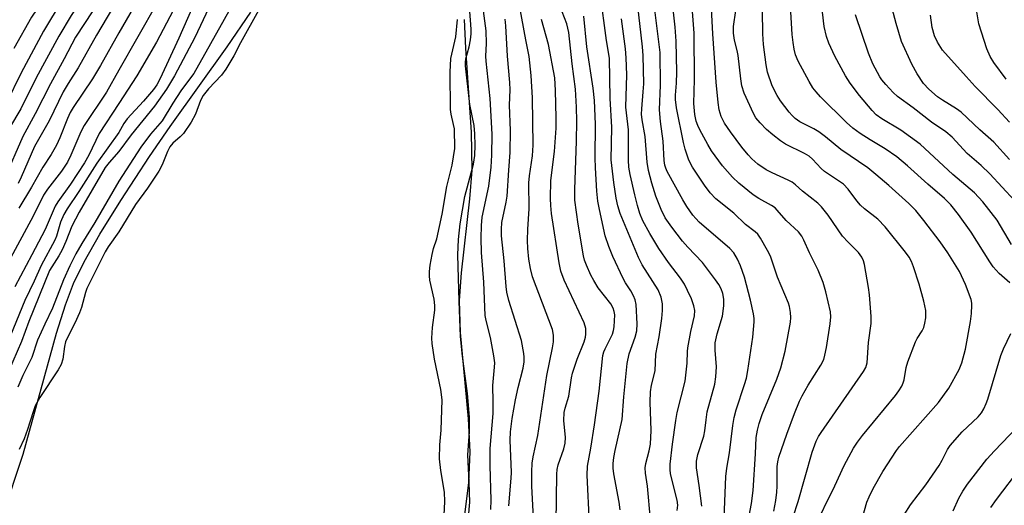
# Model space of a CAD drawing. Units: inches. Extents: x 1333763 to 1339763, y 533445 to 537446.
# Drawn here: x 1334976 to 1335215, y 534527 to 534645 of the extents above; entities that cross this region are included whole.
import ezdxf

# ---------------------------------------------------------------- set-up
doc = ezdxf.new("R2010")
doc.units = ezdxf.units.IN
doc.header["$MEASUREMENT"] = 0
for name, color, linetype in [('HYDRO-Stream Poly Centerlines', 142, 'Continuous'), ('HYDRO-Water Body', 4, 'Continuous'), ('Undefined', 1, 'Continuous')]:
    doc.layers.add(name, color=color, linetype=linetype)

msp = doc.modelspace()

# ---------------------------------------------------------------- linework, layer by layer
at = {"layer": 'HYDRO-Stream Poly Centerlines'}
for points in [[(1334971.92, 534524.49), (1334976.82, 534539.37), (1334984.9, 534568.65), (1334987.09, 534575.57), (1334989.04, 534580.67), (1334991.63, 534585.99), (1334995.4, 534592.62), (1335000.49, 534600.8), (1335007.5, 534611.48), (1335012.5, 534618.74), (1335026.34, 534638.06), (1335032.08, 534646.44)], [(1335083.77, 534644.7), (1335084.08, 534637.7), (1335085.46, 534617.35), (1335085.62, 534608.14), (1335085.09, 534601.26), (1335083.01, 534583.26), (1335082.56, 534576.62), (1335082.83, 534568.86), (1335084.77, 534547.92), (1335085.15, 534539.87), (1335084.78, 534532.51), (1335083.64, 534522.73)]]:
    msp.add_lwpolyline(points, dxfattribs=at)
at = {"layer": 'HYDRO-Water Body'}
for points in [[(1334971.92, 534524.49), (1334976.82, 534539.37), (1334984.9, 534568.65), (1334987.09, 534575.57), (1334989.04, 534580.67), (1334991.63, 534585.99), (1334995.4, 534592.62), (1335000.49, 534600.8), (1335007.5, 534611.48), (1335012.5, 534618.74), (1335026.34, 534638.06), (1335032.08, 534646.44)], [(1335083.77, 534644.7), (1335084.08, 534637.7), (1335085.46, 534617.35), (1335085.62, 534608.14), (1335085.09, 534601.26), (1335083.01, 534583.26), (1335082.56, 534576.62), (1335082.83, 534568.86), (1335084.77, 534547.92), (1335085.15, 534539.87), (1335084.78, 534532.51), (1335083.64, 534522.73)]]:
    msp.add_lwpolyline(points, dxfattribs=at)
at = {"layer": 'Undefined'}
for points, elevation in [([(1335215.14, 534630.25), (1335212.2, 534634.27), (1335211.26, 534635.74), (1335210.48, 534637.56), (1335208.55, 534643.66), (1335208.03, 534646.53), (1335207.67, 534647.85), (1335207.21, 534648.92), (1335204.67, 534653.94), (1335204.38, 534654.76), (1335204.16, 534655.87), (1335204.02, 534658.95), (1335203.71, 534662.47), (1335203.74, 534664.18), (1335205, 534670.97), (1335206.72, 534678.82), (1335207.4, 534681.37), (1335207.87, 534682.71), (1335210.62, 534689.03), (1335214.51, 534698.63), (1335214.95, 534699.99)], 324), ([(1335216.04, 534580.83), (1335213.52, 534583.12), (1335212.04, 534584.78), (1335211.25, 534585.92), (1335206.73, 534593.11), (1335203.6, 534597.45), (1335201.77, 534599.74), (1335200.19, 534601.31), (1335196.17, 534604.74), (1335191.28, 534609.22), (1335188.66, 534611.37), (1335185.81, 534613.37), (1335182.21, 534615.5), (1335179.81, 534617.02), (1335177.99, 534618.37), (1335176.49, 534619.75), (1335170.17, 534625.96), (1335169.08, 534627.12), (1335168.3, 534628.15), (1335167.41, 534629.65), (1335164.76, 534634.62), (1335164.13, 534636.15), (1335163.79, 534637.46), (1335163.51, 534639.1), (1335163.33, 534641.04), (1335162.51, 534654.8)], 314), ([(1335017.14, 534654.42), (1335009.19, 534639.19), (1335004.42, 534631.01), (1335000, 534624.34)], 288), ([(1335158.81, 534525.56), (1335159.3, 534528.1), (1335159.57, 534530.16), (1335159.64, 534531.62), (1335159.66, 534536.37), (1335159.78, 534537.45), (1335160.06, 534538.59), (1335161.97, 534544.21), (1335163.87, 534549.22), (1335165.11, 534552.2), (1335165.74, 534553.47), (1335167.2, 534556.03), (1335170.28, 534560.89), (1335170.94, 534562.3), (1335171.25, 534563.32), (1335171.64, 534565.19), (1335172.5, 534570.92), (1335172.64, 534572.6), (1335172.55, 534573.84), (1335171.43, 534578.68), (1335170.84, 534580.93), (1335169.6, 534583.97), (1335167.51, 534588.15), (1335166.13, 534591.23), (1335165.62, 534592.17), (1335164.8, 534593.19), (1335161.86, 534595.97), (1335159.68, 534598.51), (1335159.16, 534599.01), (1335158.26, 534599.63), (1335155.24, 534601.29), (1335153.81, 534602.21), (1335150.35, 534604.99), (1335148.79, 534606.44), (1335146.43, 534609.2), (1335143.72, 534612.89), (1335142.81, 534614.41), (1335140.93, 534617.94), (1335140.43, 534618.96), (1335140.03, 534620.01), (1335139.66, 534621.69), (1335139.44, 534624.33), (1335139.58, 534630.15), (1335139.57, 534641.36), (1335138.56, 534653.95)], 306), ([(1335179.34, 534520.52), (1335181.4, 534527.69), (1335181.93, 534529.01), (1335182.92, 534531.02), (1335185.25, 534535.17), (1335188.56, 534540.25), (1335189.29, 534541.17), (1335198.74, 534551.85), (1335201.25, 534555.35), (1335203.82, 534559.89), (1335204.47, 534561.49), (1335205.29, 534564.78), (1335206.5, 534571.51), (1335206.75, 534573.47), (1335206.89, 534575.42), (1335206.85, 534575.97), (1335206.67, 534576.79), (1335205.31, 534580.5), (1335203.86, 534583.65), (1335201, 534588.14), (1335199.17, 534590.77), (1335195.25, 534595.94), (1335193.26, 534598.37), (1335191.54, 534600.08), (1335186.77, 534604.44), (1335183.61, 534607.15), (1335181.67, 534608.71), (1335175.1, 534613.15), (1335171.37, 534616.23), (1335169.76, 534617.44), (1335168.53, 534618.17), (1335165.17, 534619.92), (1335164.05, 534620.69), (1335163.29, 534621.38), (1335162.54, 534622.25), (1335160.47, 534625.01), (1335159.68, 534626.23), (1335158.48, 534628.63), (1335157.34, 534631.91), (1335157.01, 534633.66), (1335156.38, 534638.61), (1335156.16, 534641.2), (1335155.99, 534652.33)], 312), ([(1335029.59, 534651.94), (1335018.2, 534631.56), (1335016.18, 534628.97), (1335015.06, 534627.39), (1335013.13, 534624.43), (1335010.51, 534620.1), (1335007.75, 534616.91), (1335005.37, 534613.75), (1335000, 534605.52)], 282), ([(1335005.36, 534650.75), (1335000, 534641.48)], 292), ([(1335128.95, 534523.52), (1335128.21, 534531.55), (1335127.7, 534534.75), (1335127.62, 534536.01), (1335127.78, 534537.11), (1335128.61, 534540.18), (1335128.91, 534541.78), (1335129.07, 534545.07), (1335128.88, 534551.92), (1335128.98, 534554.44), (1335129.2, 534556.09), (1335130.06, 534559.56), (1335130.27, 534563.55), (1335131.07, 534567.78), (1335131.69, 534572.18), (1335131.86, 534574.16), (1335131.86, 534575.79), (1335131.53, 534577.39), (1335130.83, 534579.19), (1335126.93, 534585.24), (1335126.01, 534587.04), (1335121.62, 534597.7), (1335121.05, 534599.5), (1335120.62, 534601.42), (1335120.03, 534605.17), (1335119.44, 534610.66), (1335119.6, 534618.61), (1335119.16, 534625.52), (1335119, 534635.29), (1335118.25, 534639.58), (1335116.71, 534651.11)], 296), ([(1335151.47, 534517.32), (1335153.47, 534527.37), (1335153.82, 534530.54), (1335154.42, 534539.4), (1335154.59, 534543.37), (1335154.86, 534545.17), (1335155.27, 534546.77), (1335156.03, 534548.97), (1335159.6, 534557.5), (1335160.57, 534560.25), (1335161.6, 534564.34), (1335162.85, 534571.31), (1335162.94, 534572.48), (1335162.88, 534573.65), (1335162.67, 534575.1), (1335162.43, 534575.94), (1335159.74, 534582.23), (1335158, 534587.36), (1335157.34, 534588.66), (1335155.61, 534591.7), (1335154.95, 534592.65), (1335154.36, 534593.25), (1335151.96, 534595.04), (1335149.13, 534597.74), (1335144.77, 534601.23), (1335143.42, 534602.64), (1335142.04, 534604.52), (1335139.11, 534608.89), (1335138.24, 534610.6), (1335137.32, 534613.25), (1335136.93, 534614.87), (1335135.28, 534623.27), (1335134.99, 534625.26), (1335135.02, 534626.38), (1335135.27, 534629.27), (1335135.36, 534631.9), (1335135.19, 534639.44), (1335134.95, 534642.79), (1335134.04, 534650.88)], 304), ([(1335163.57, 534524.14), (1335164.78, 534527.84), (1335168.17, 534539.79), (1335169.12, 534542.47), (1335169.71, 534543.61), (1335170.32, 534544.59), (1335180.61, 534559.36), (1335181.18, 534560.36), (1335181.47, 534561.47), (1335181.77, 534566.42), (1335182.41, 534571.01), (1335182.42, 534572.72), (1335182.06, 534577.95), (1335181.84, 534579.7), (1335180.84, 534585.3), (1335180.6, 534586.16), (1335180.15, 534587.1), (1335179.34, 534588.22), (1335176.84, 534590.74), (1335175.53, 534592.2), (1335172, 534597.26), (1335170.4, 534599.29), (1335169.49, 534600.21), (1335165.82, 534603.05), (1335164.1, 534604.64), (1335163.33, 534605.24), (1335162.33, 534605.78), (1335158.41, 534607.53), (1335157.02, 534608.25), (1335154.98, 534609.66), (1335153.55, 534610.9), (1335152.61, 534611.92), (1335151.11, 534613.77), (1335148.32, 534617.48), (1335146.9, 534619.58), (1335146.11, 534621.16), (1335145.59, 534622.82), (1335145.34, 534624.53), (1335144.84, 534629.52), (1335144.02, 534641.23), (1335143.54, 534650.56)], 308), ([(1335022.49, 534648.92), (1335018.46, 534640.31), (1335013.52, 534631.07), (1335011.56, 534627.77), (1335008.7, 534623.65), (1335003.05, 534616.74), (1335000, 534612.66)], 284), ([(1335009.24, 534648.57), (1335000, 534632.41)], 290), ([(1335017.91, 534647.67), (1335014.58, 534640.14), (1335010.09, 534630.36), (1335009.29, 534628.87), (1335008.45, 534627.73), (1335006, 534624.93), (1335002.08, 534620.63), (1335001.28, 534619.49), (1335000, 534617.33)], 286), ([(1335084.26, 534517.71), (1335085.15, 534527.7), (1335085, 534532.46), (1335084.67, 534539.16), (1335085.04, 534544.77), (1335085.03, 534548.27), (1335084.59, 534554.04), (1335083.4, 534563.11), (1335082.89, 534567.84), (1335082.53, 534576.45), (1335082.25, 534587.66), (1335082.43, 534591.36), (1335082.83, 534595.17), (1335083.91, 534601.77), (1335086.06, 534609.61), (1335086.34, 534611.74), (1335086.46, 534614.22), (1335086.36, 534616.94), (1335086.17, 534618.98), (1335085.18, 534624.05), (1335084.07, 534633.48), (1335084.06, 534634.36), (1335084.16, 534635.12), (1335084.97, 534638.06), (1335085.29, 534639.75), (1335085.47, 534641.18), (1335085.49, 534642.32), (1335085.09, 534647.73)], 282), ([(1335090.27, 534525.9), (1335090.35, 534528.21), (1335090.11, 534536.61), (1335090.11, 534540.74), (1335090.77, 534549.22), (1335090.83, 534552.03), (1335090.74, 534556.01), (1335091.16, 534560.39), (1335091.19, 534561.46), (1335090.99, 534563.18), (1335090.13, 534567.58), (1335089.08, 534571.76), (1335088.86, 534572.91), (1335088.52, 534581.02), (1335088, 534588.2), (1335087.87, 534591.71), (1335087.98, 534594.77), (1335088.17, 534596.78), (1335089.71, 534604.33), (1335090.28, 534608.88), (1335090.48, 534611.78), (1335090.53, 534616.92), (1335090.06, 534625.53), (1335089.08, 534634.58), (1335089.06, 534635.76), (1335089.2, 534638.84), (1335089.14, 534641.97), (1335088.12, 534649.24)], 284), ([(1335100.59, 534523.92), (1335100.2, 534531.57), (1335100.16, 534535.09), (1335100.28, 534537.2), (1335100.51, 534538.66), (1335101.64, 534543.85), (1335103.78, 534558.41), (1335105.19, 534565.11), (1335105.42, 534566.58), (1335105.41, 534568.18), (1335105.15, 534569.54), (1335100.36, 534582.34), (1335099.82, 534584.37), (1335099.47, 534586.61), (1335099.19, 534589.19), (1335099.11, 534591.16), (1335099.21, 534593.83), (1335099.53, 534598.8), (1335099.42, 534605.1), (1335099.57, 534606.77), (1335100.34, 534611.65), (1335100.5, 534614.2), (1335100.36, 534625.68), (1335099.99, 534631.15), (1335099.51, 534635.72), (1335098.69, 534639.75), (1335097.17, 534648.04)], 288), ([(1335114.18, 534522.42), (1335113.62, 534534.22), (1335113.69, 534536.42), (1335114.48, 534540.83), (1335115.38, 534546.49), (1335116.47, 534554.6), (1335117.42, 534563.29), (1335117.62, 534564.11), (1335117.93, 534564.88), (1335119.77, 534568.46), (1335120.01, 534569.34), (1335120.13, 534570.2), (1335120.26, 534573.11), (1335120.16, 534573.94), (1335119.93, 534574.7), (1335119.31, 534575.8), (1335116.28, 534579.67), (1335115.17, 534581.41), (1335114.49, 534582.72), (1335113.42, 534585.12), (1335112.97, 534586.34), (1335112.72, 534587.4), (1335111.38, 534595.05), (1335110.61, 534600.86), (1335110.56, 534603.46), (1335110.98, 534615.18), (1335111.05, 534620.01), (1335110.99, 534623.4), (1335110.75, 534627.82), (1335109.94, 534633.96), (1335109.18, 534641.55), (1335108.65, 534643.61), (1335106.95, 534647.99)], 292), ([(1335141.38, 534526.75), (1335140.74, 534531.73), (1335140.09, 534536.05), (1335140.08, 534537.65), (1335140.41, 534539.23), (1335141.89, 534543.68), (1335142.15, 534545), (1335142.42, 534547.67), (1335142.72, 534549.62), (1335144.55, 534556.33), (1335144.77, 534558.11), (1335144.92, 534560.49), (1335144.62, 534564.53), (1335144.62, 534566.29), (1335145.08, 534568.51), (1335146.44, 534572.77), (1335146.73, 534575.26), (1335146.71, 534576.93), (1335146.45, 534578.31), (1335146.06, 534579.4), (1335145.51, 534580.42), (1335144.69, 534581.61), (1335141.56, 534585.81), (1335137.99, 534589.51), (1335136.71, 534590.99), (1335134.11, 534594.33), (1335132.47, 534596.64), (1335131.52, 534598.63), (1335130.25, 534601.88), (1335129.27, 534605), (1335128.44, 534608.08), (1335128.1, 534610.09), (1335127.66, 534616.33), (1335126.95, 534620.38), (1335126.79, 534621.71), (1335126.83, 534623.04), (1335127.2, 534627.14), (1335127.31, 534629.13), (1335127.2, 534635.95), (1335127.04, 534638.02), (1335125.8, 534648.66)], 300), ([(1335033.92, 534646.9), (1335029.56, 534639.03), (1335027.94, 534635.87), (1335026.01, 534632.61), (1335024.97, 534631.21), (1335021.78, 534627.84), (1335020.51, 534626.25), (1335019.85, 534625.02), (1335018.6, 534621.75), (1335017.55, 534619.78), (1335015.7, 534617.09), (1335014.92, 534616.28), (1335013.16, 534614.73), (1335012.39, 534613.82), (1335011.81, 534612.67), (1335010.55, 534609.48), (1335009.71, 534607.9), (1335006.96, 534603.81), (1335004.11, 534599.87), (1335000, 534593.23)], 280), ([(1335121.61, 534525.81), (1335121.35, 534527.73), (1335120.03, 534534.55), (1335119.88, 534535.93), (1335119.89, 534537.09), (1335120.07, 534538.53), (1335120.4, 534540.25), (1335122.05, 534547.77), (1335122.45, 534553.27), (1335123.28, 534561.33), (1335123.81, 534563.65), (1335125.25, 534567.69), (1335125.64, 534569.25), (1335125.69, 534570.96), (1335125.46, 534575.64), (1335125.25, 534576.75), (1335124.85, 534577.74), (1335124.2, 534578.94), (1335122.9, 534580.87), (1335122.32, 534581.88), (1335119.85, 534587.21), (1335118.81, 534589.68), (1335117.99, 534592.25), (1335116.58, 534598.63), (1335116.21, 534600.63), (1335115.9, 534603.09), (1335115.6, 534608.76), (1335115.53, 534611.13), (1335115.62, 534619.32), (1335115.37, 534625.07), (1335115.03, 534628.02), (1335113.53, 534638.07), (1335112.75, 534645.5)], 294), ([(1335146.75, 534521.85), (1335147.19, 534533.93), (1335147.45, 534535.95), (1335148.09, 534539.69), (1335148.92, 534546.31), (1335149.25, 534548.22), (1335149.7, 534550.12), (1335151.76, 534556.2), (1335152.19, 534557.77), (1335152.56, 534559.63), (1335153.73, 534567.67), (1335154.08, 534571.38), (1335154.05, 534572.23), (1335153.88, 534573.34), (1335153.16, 534576.65), (1335151.7, 534582.2), (1335150.75, 534584.98), (1335150.07, 534586.61), (1335149.12, 534588.11), (1335148.17, 534589.16), (1335140.74, 534595.59), (1335139.91, 534596.42), (1335139.17, 534597.3), (1335137.77, 534599.37), (1335136.8, 534601.01), (1335133.02, 534607.86), (1335132.67, 534608.63), (1335132.45, 534609.38), (1335132.29, 534610.51), (1335132.03, 534615.22), (1335131.37, 534619.96), (1335131.13, 534622.78), (1335131.36, 534628.8), (1335131.32, 534636.66), (1335129.96, 534647.02)], 302), ([(1335168.39, 534521.01), (1335173.62, 534531.65), (1335175.88, 534536.56), (1335178.17, 534540.81), (1335179.15, 534542.26), (1335180.38, 534543.89), (1335188.33, 534553.56), (1335189.16, 534554.7), (1335189.87, 534555.86), (1335190.2, 534556.59), (1335190.42, 534557.33), (1335190.93, 534560.36), (1335191.32, 534561.74), (1335193.2, 534566.59), (1335193.6, 534567.35), (1335194.83, 534569.27), (1335195.18, 534570), (1335195.47, 534571.05), (1335195.69, 534572.42), (1335195.67, 534574.15), (1335195.25, 534576.45), (1335194.07, 534580.58), (1335192.73, 534584.72), (1335192.21, 534586.06), (1335191.64, 534587.08), (1335190.81, 534588.3), (1335185.84, 534594.43), (1335184.05, 534596.26), (1335180.84, 534598.81), (1335179.89, 534599.66), (1335179.01, 534600.71), (1335176.89, 534603.53), (1335175.7, 534604.78), (1335171.1, 534607.82), (1335170.29, 534608.58), (1335168.22, 534610.85), (1335167.39, 534611.56), (1335166.31, 534612.22), (1335161.71, 534614.49), (1335160.48, 534615.29), (1335158.6, 534616.7), (1335157.09, 534618.02), (1335155.5, 534619.61), (1335154.52, 534620.84), (1335153.88, 534621.94), (1335151.69, 534626.83), (1335151.07, 534628.62), (1335150.81, 534630.28), (1335150.21, 534635.94), (1335149.97, 534637.19), (1335149.32, 534639.65), (1335149.04, 534641.34), (1335149.07, 534643.02), (1335149.64, 534646.87)], 310), ([(1335216.51, 534590.12), (1335212.98, 534596.05), (1335209.55, 534600.48), (1335207.5, 534602.67), (1335202.24, 534607.09), (1335194.35, 534614.47), (1335189.61, 534617.85), (1335185.02, 534620.57), (1335183.7, 534621.55), (1335182.69, 534622.59), (1335179.62, 534626.23), (1335177.38, 534629.22), (1335176.25, 534631.02), (1335173.6, 534635.81), (1335172.19, 534638.93), (1335171.63, 534640.54), (1335171.06, 534643.01), (1335170.63, 534646.49)], 316), ([(1335217.16, 534600.81), (1335211.25, 534607.3), (1335209.13, 534609.29), (1335205.72, 534612.2), (1335202.09, 534616.17), (1335200.54, 534617.43), (1335197.04, 534619.79), (1335192.61, 534623.28), (1335188.84, 534626), (1335187.79, 534627), (1335186.01, 534628.93), (1335185.07, 534630.03), (1335184.57, 534630.76), (1335182.86, 534633.92), (1335181.78, 534636.51), (1335178.67, 534645.8)], 318), ([(1335216, 534610.76), (1335212.15, 534614.99), (1335208.83, 534617.91), (1335204.26, 534622.19), (1335203.11, 534623.03), (1335199.73, 534625.15), (1335198.55, 534625.97), (1335196.44, 534627.79), (1335195.14, 534629.2), (1335193.61, 534631.53), (1335192.29, 534633.83), (1335189.82, 534639.32), (1335188.49, 534643.68), (1335187.52, 534647.34)], 320), ([(1335215.98, 534619.79), (1335213.18, 534622.86), (1335207.65, 534628.41), (1335205.52, 534630.9), (1335199.75, 534637.29), (1335198.51, 534639.19), (1335197.8, 534640.7), (1335197.23, 534642.78), (1335196.85, 534645.72)], 322), ([(1335078.73, 534521.23), (1335079.12, 534527.9), (1335079.03, 534530.11), (1335078.07, 534535.37), (1335077.79, 534538.23), (1335077.9, 534541.62), (1335078.21, 534545.12), (1335078.4, 534552.51), (1335078.15, 534555.02), (1335076.6, 534562.34), (1335075.99, 534566.2), (1335075.94, 534567.47), (1335076.08, 534570.05), (1335076.64, 534574.24), (1335076.69, 534575.4), (1335076.48, 534576.93), (1335075.45, 534581.5), (1335075.36, 534582.53), (1335075.4, 534583.63), (1335075.55, 534585.18), (1335076, 534587.75), (1335076.34, 534589.16), (1335077.12, 534591.53), (1335078.42, 534597.54), (1335079.56, 534604.24), (1335080.86, 534609.42), (1335081.47, 534613.4), (1335081.39, 534618.18), (1335081.2, 534619.27), (1335080.62, 534621.72), (1335080.46, 534622.86), (1335080.35, 534631.89), (1335080.57, 534635.23), (1335081.72, 534640.49), (1335082.13, 534644.67)], 280), ([(1335094.57, 534526.84), (1335095.17, 534533.5), (1335095.24, 534534.92), (1335094.9, 534542.75), (1335094.98, 534544.78), (1335095.39, 534547.96), (1335096.24, 534552.5), (1335096.89, 534555.47), (1335098.05, 534560.19), (1335098.3, 534561.75), (1335098.33, 534562.85), (1335098.26, 534563.71), (1335097.66, 534566.89), (1335094.58, 534576.6), (1335094.11, 534578.58), (1335093.93, 534579.96), (1335093.47, 534586.21), (1335092.85, 534592.22), (1335092.78, 534593.91), (1335092.92, 534595.48), (1335093.98, 534600.45), (1335094.2, 534601.88), (1335094.57, 534608.19), (1335094.95, 534612.46), (1335095.03, 534617.8), (1335094.75, 534623.89), (1335094.89, 534627.66), (1335094.87, 534629.4), (1335094.29, 534635.76), (1335093.88, 534643.11), (1335093.71, 534644.73)], 286), ([(1335106.08, 534522.71), (1335106.26, 534534.5), (1335106.35, 534535.63), (1335106.59, 534536.73), (1335107.97, 534540.6), (1335108.29, 534541.98), (1335108.32, 534543.38), (1335107.94, 534547.52), (1335108.03, 534549.4), (1335108.23, 534550.45), (1335109.11, 534553.4), (1335109.81, 534557.86), (1335110.06, 534559.01), (1335111.14, 534562.33), (1335112.87, 534566.6), (1335113.18, 534567.66), (1335113.3, 534568.43), (1335113.25, 534569.77), (1335112.9, 534571.14), (1335107.98, 534581.47), (1335107.24, 534583.71), (1335106.83, 534585.71), (1335104.98, 534597.68), (1335104.75, 534599.6), (1335104.66, 534601.3), (1335104.75, 534605.65), (1335105.66, 534612.68), (1335106.08, 534618.31), (1335106.1, 534620.84), (1335105.95, 534627.44), (1335105.73, 534630.53), (1335104.22, 534638.63), (1335102.55, 534644.67)], 290), ([(1335135.4, 534525.71), (1335135.54, 534526.97), (1335135.39, 534528.21), (1335133.8, 534534.59), (1335133.69, 534535.63), (1335133.74, 534536.93), (1335134.27, 534541.8), (1335135.05, 534547.49), (1335135.45, 534549.45), (1335137.33, 534557), (1335137.86, 534561.42), (1335137.91, 534564.25), (1335137.99, 534565.11), (1335138.71, 534569.07), (1335139.65, 534572.84), (1335139.72, 534574.19), (1335139.47, 534575.29), (1335138.85, 534576.96), (1335137.93, 534579.03), (1335137.15, 534580.52), (1335136.18, 534582.02), (1335133.31, 534585.77), (1335130.96, 534589.15), (1335128.76, 534592.82), (1335127.11, 534595.91), (1335126.38, 534597.67), (1335125.8, 534599.62), (1335125.12, 534602.17), (1335124, 534607.12), (1335123.71, 534608.86), (1335123.58, 534610.58), (1335123.62, 534617.91), (1335123.09, 534622.04), (1335123, 534623.42), (1335123.19, 534631.3), (1335123.06, 534635.38), (1335122.86, 534637.55), (1335121.93, 534644.84)], 298), ([(1335000, 534605.52), (1334994.18, 534595.49), (1334991.04, 534590.39), (1334989.63, 534587.87), (1334988.15, 534584.95), (1334986.61, 534581.56), (1334983.99, 534574.7), (1334982.12, 534570.88), (1334980.35, 534566.95), (1334978.91, 534562.8), (1334976.76, 534558.44), (1334975.53, 534555.56)], 282), ([(1335000, 534593.23), (1334997.46, 534589.55), (1334996.72, 534588.35), (1334992.29, 534579.47), (1334991.95, 534578.51), (1334990.97, 534574.89), (1334990.54, 534573.59), (1334989.4, 534571.11), (1334987.57, 534567.61), (1334987.14, 534566.55), (1334986.87, 534565.44), (1334986.47, 534562.34), (1334986.03, 534561.07), (1334985.29, 534559.81), (1334980.88, 534553.1), (1334979.78, 534551.06), (1334979.24, 534549.63), (1334977.92, 534545.29), (1334977.1, 534543.08), (1334975.84, 534540.44)], 280), ([(1335190.45, 534524.65), (1335192.01, 534527.04), (1335195.67, 534531.92), (1335198.91, 534536.59), (1335199.68, 534537.86), (1335200.95, 534540.46), (1335201.59, 534541.42), (1335204.52, 534544.76), (1335208.41, 534548.42), (1335209.17, 534549.33), (1335209.77, 534550.32), (1335210.37, 534551.62), (1335210.74, 534552.65), (1335213.9, 534563.23), (1335214.56, 534564.89), (1335216.28, 534568.59)], 314), ([(1335202.36, 534525.59), (1335203.72, 534528.65), (1335204.65, 534530.38), (1335205.84, 534532.08), (1335210.48, 534538.12), (1335212.33, 534540.16), (1335217.87, 534545.85)], 316), ([(1335211.47, 534526.41), (1335212.8, 534528.35), (1335218.71, 534536.07)], 318)]:
    msp.add_lwpolyline(points, dxfattribs=dict(at, elevation=elevation))
for points in [[(1335000, 534685.92, 302), (1334995.49, 534673.1, 302), (1334993.83, 534669.37, 302), (1334992.31, 534666.31, 302), (1334990.59, 534663.27, 302), (1334987.09, 534657.44, 302), (1334978.89, 534645.22, 302), (1334974.55, 534637.69, 302)], [(1335000, 534675.49, 300), (1334998.45, 534671.23, 300), (1334997.13, 534668.03, 300), (1334995.27, 534664.1, 300), (1334992.31, 534658.47, 300), (1334990.23, 534654.93, 300), (1334986.32, 534649.4, 300), (1334981.8, 534641.89, 300), (1334976.39, 534631.78, 300), (1334972.69, 534624.36, 300)], [(1335000, 534665.56, 298), (1334997.21, 534660.15, 298), (1334995, 534656.11, 298), (1334991.84, 534650.83, 298), (1334988.45, 534645.64, 298), (1334985.49, 534640.63, 298), (1334980.02, 534630.53, 298), (1334976.24, 534623.04, 298), (1334973.56, 534618.45, 298)], [(1335000, 534657.87, 296), (1334993.7, 534646.8, 296), (1334989.51, 534640.38, 296), (1334986.78, 534635.19, 296), (1334983.44, 534629.07, 296), (1334979.79, 534621.86, 296), (1334976.76, 534616.33, 296), (1334972.31, 534606.12, 296)], [(1335000, 534650.09, 294), (1334994.59, 534640.87, 294), (1334990.17, 534632.94, 294), (1334987.73, 534629.2, 294), (1334986.51, 534627.17, 294), (1334983.15, 534620.09, 294), (1334979.59, 534613.89, 294), (1334976.39, 534606.48, 294), (1334975.66, 534604.96, 294)], [(1335000, 534641.48, 292), (1334995.57, 534633.55, 292), (1334993.65, 534630.29, 292), (1334989, 534623.37, 292), (1334988.26, 534622.15, 292), (1334987.56, 534620.66, 292), (1334985.77, 534616.02, 292), (1334984.89, 534614.2, 292), (1334983.62, 534611.96, 292), (1334981.64, 534608.9, 292), (1334978.89, 534604.01, 292), (1334975.81, 534598.98, 292)], [(1335000, 534632.41, 290), (1334997.01, 534627.08, 290), (1334991.6, 534619.02, 290), (1334990.81, 534617.48, 290), (1334988.42, 534611.8, 290), (1334987.58, 534610.12, 290), (1334986.12, 534607.96, 290), (1334982.74, 534603.6, 290), (1334981.77, 534602.1, 290), (1334979.23, 534597.04, 290), (1334973.3, 534585.98, 290)], [(1335000, 534624.34, 288), (1334995.28, 534617.03, 288), (1334992.76, 534611.82, 288), (1334991.7, 534609.96, 288), (1334988.32, 534604.75, 288), (1334985.23, 534600.48, 288), (1334984.59, 534599.48, 288), (1334982.14, 534593.82, 288), (1334978.95, 534587.61, 288), (1334974.81, 534579.93, 288)], [(1335000, 534617.33, 286), (1334994.72, 534609.84, 286), (1334990.36, 534603, 286), (1334987.52, 534598.8, 286), (1334986.69, 534597.41, 286), (1334985.91, 534595.53, 286), (1334984.9, 534592.2, 286), (1334984.51, 534591.18, 286), (1334981.22, 534585.07, 286), (1334979.52, 534581.3, 286), (1334977.24, 534576.56, 286), (1334973.77, 534568.07, 286)], [(1335000, 534612.66, 284), (1334997.7, 534610.05, 284), (1334996.76, 534608.8, 284), (1334990.42, 534598.02, 284), (1334988.68, 534594.58, 284), (1334987.22, 534590.88, 284), (1334986.31, 534588.84, 284), (1334985.51, 534587.42, 284), (1334983.24, 534583.83, 284), (1334978.25, 534571.47, 284), (1334976.45, 534566.68, 284), (1334973.27, 534559.38, 284)]]:
    msp.add_polyline3d(points, dxfattribs=at)

doc.saveas('drawing.dxf')
